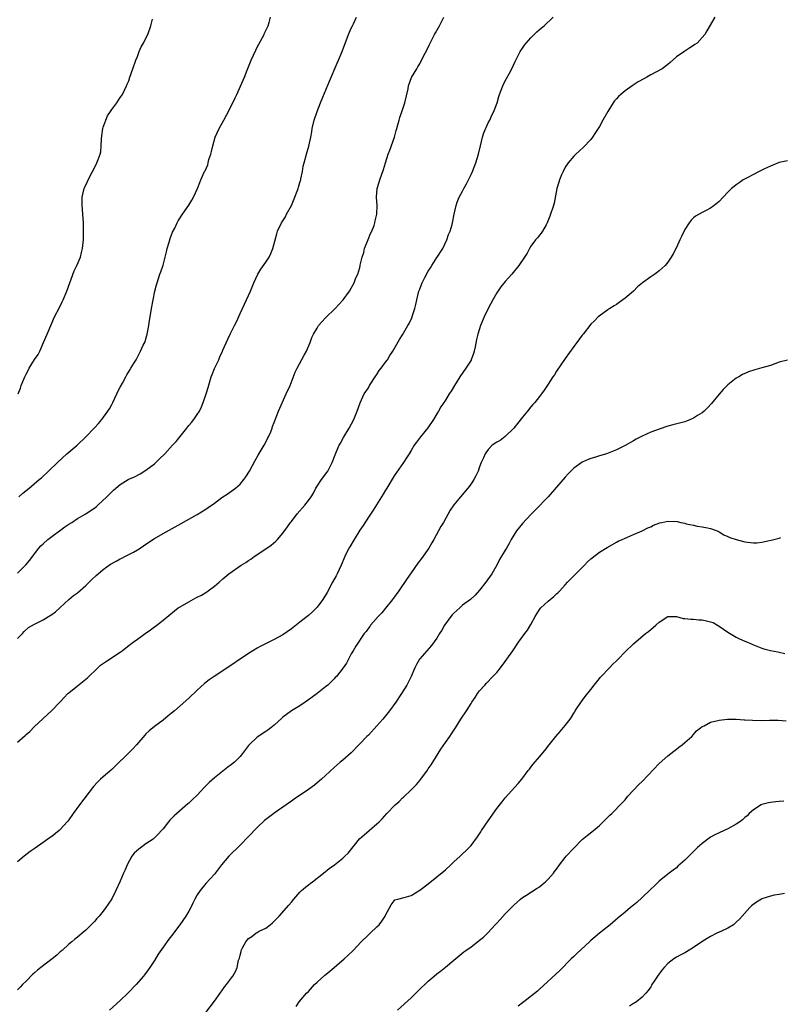
# Model space of a CAD drawing. Units: inches. Extents: x 2547000 to 2550000, y 1551000 to 1554000.
# Drawn here: x 2548919 to 2549097, y 1551234 to 1551464 of the extents above; entities that cross this region are included whole.
import ezdxf

# ---------------------------------------------------------------- set-up
doc = ezdxf.new("R2010")
doc.units = ezdxf.units.IN
doc.header["$MEASUREMENT"] = 0
doc.layers.add('LD25471551_10ft', color=73, linetype='Continuous')

msp = doc.modelspace()

# ---------------------------------------------------------------- linework, layer by layer
at = {"layer": 'LD25471551_10ft'}
for points, elevation in [([(2549081.97, 1551465), (2549080.14, 1551461.86), (2549079.68, 1551461), (2549077.84, 1551459), (2549077.32, 1551458.68), (2549077, 1551458.44), (2549076.11, 1551457.89), (2549075, 1551457.11), (2549073, 1551455.73), (2549071.53, 1551454.47), (2549071, 1551454), (2549069.71, 1551453), (2549067, 1551451.55), (2549066.07, 1551451), (2549065.36, 1551450.64), (2549064.09, 1551449.91), (2549062.88, 1551449.12), (2549061, 1551447.8), (2549060.05, 1551447), (2549059.49, 1551446.51), (2549059, 1551445.94), (2549058.55, 1551445.45), (2549058.24, 1551445), (2549056.98, 1551443), (2549055.84, 1551441), (2549055, 1551439.46), (2549054.72, 1551439), (2549054.09, 1551438.09), (2549053.37, 1551437), (2549053, 1551436.49), (2549051.3, 1551434.7), (2549050.28, 1551433.72), (2549049.47, 1551433), (2549049, 1551432.55), (2549047.71, 1551431), (2549047, 1551429.96), (2549046.53, 1551429), (2549046.18, 1551428.18), (2549045.71, 1551427), (2549045.55, 1551426.45), (2549045.04, 1551425), (2549044.43, 1551421.57), (2549044.28, 1551421), (2549043.45, 1551418.55), (2549042.83, 1551417), (2549042.55, 1551416.55), (2549041.7, 1551415), (2549041.42, 1551414.58), (2549041, 1551414.14), (2549040.53, 1551413.47), (2549040.09, 1551413), (2549039, 1551411.51), (2549038.67, 1551411), (2549038.09, 1551409.91), (2549037.52, 1551409), (2549036.18, 1551407), (2549034.56, 1551405), (2549033, 1551403.29), (2549031.98, 1551402.02), (2549031, 1551400.61), (2549030.09, 1551399), (2549029.01, 1551397), (2549028.04, 1551395), (2549027.2, 1551393), (2549026.58, 1551391), (2549026.3, 1551389.7), (2549025.98, 1551387.98), (2549025.75, 1551387), (2549025.54, 1551386.46), (2549025.04, 1551385), (2549025, 1551384.93), (2549023.82, 1551383), (2549022.4, 1551381), (2549021.11, 1551379), (2549020.35, 1551377.65), (2549019.9, 1551377), (2549019, 1551375.55), (2549017.97, 1551374.03), (2549017.41, 1551373), (2549017, 1551372.32), (2549016.26, 1551371), (2549014.94, 1551369.06), (2549013.18, 1551367), (2549012.25, 1551365.75), (2549011.73, 1551365), (2549011, 1551363.79), (2549010.56, 1551363), (2549009.95, 1551362.05), (2549009.23, 1551361), (2549007, 1551357.88), (2549005.29, 1551355), (2549005, 1551354.54), (2549004.44, 1551353.56), (2549002.15, 1551349.85), (2549001, 1551348.21), (2548999.75, 1551346.25), (2548999, 1551345.17), (2548997.66, 1551343), (2548996.68, 1551341.32), (2548996.47, 1551341), (2548995.51, 1551339), (2548994.67, 1551337), (2548993.7, 1551335), (2548993.47, 1551334.53), (2548992.62, 1551333), (2548991.36, 1551330.64), (2548990.37, 1551329), (2548989, 1551327.17), (2548988.85, 1551327), (2548987.91, 1551326.09), (2548987, 1551325.24), (2548986.71, 1551325), (2548985, 1551323.65), (2548983, 1551322.13), (2548981, 1551320.75), (2548979, 1551319.6), (2548975.9, 1551318.1), (2548975, 1551317.6), (2548973.97, 1551317), (2548973, 1551316.39), (2548967, 1551312.32), (2548964.94, 1551311), (2548963.8, 1551310.2), (2548962.68, 1551309.32), (2548961, 1551307.77), (2548959, 1551305.89), (2548957, 1551304.11), (2548955.69, 1551303), (2548955, 1551302.39), (2548954.24, 1551301.76), (2548953, 1551300.8), (2548951, 1551299.34), (2548949.74, 1551298.26), (2548949, 1551297.58), (2548948.72, 1551297.28), (2548946.77, 1551295), (2548945.91, 1551294.09), (2548944.84, 1551293), (2548941.88, 1551290.12), (2548941, 1551289.29), (2548939, 1551287.54), (2548938.42, 1551287), (2548937.7, 1551286.3), (2548936.75, 1551285.25), (2548933.5, 1551281), (2548932.02, 1551279), (2548931, 1551277.52), (2548930.78, 1551277.22), (2548930.6, 1551277), (2548929, 1551275.25), (2548928.72, 1551275), (2548927, 1551273.59), (2548926.65, 1551273.35), (2548925, 1551272.17), (2548923.1, 1551270.9), (2548921.93, 1551270.07), (2548920.57, 1551269), (2548919, 1551267.7)], 7310), ([(2548919, 1551295.68), (2548920.79, 1551297.21), (2548921, 1551297.41), (2548921.85, 1551298.15), (2548923, 1551299.34), (2548926.96, 1551303), (2548928.95, 1551305.05), (2548929.9, 1551306.1), (2548930.77, 1551307), (2548931, 1551307.2), (2548933, 1551308.83), (2548935, 1551310.37), (2548935.35, 1551310.65), (2548937.75, 1551313), (2548938.4, 1551313.6), (2548939.57, 1551314.43), (2548943, 1551316.7), (2548943.42, 1551317), (2548944.28, 1551317.72), (2548945, 1551318.25), (2548945.42, 1551318.58), (2548946.02, 1551319), (2548947, 1551319.74), (2548948.84, 1551321), (2548950.09, 1551321.91), (2548951, 1551322.56), (2548951.59, 1551323), (2548953, 1551324.12), (2548955.65, 1551326.35), (2548956.54, 1551327), (2548957, 1551327.3), (2548959, 1551328.46), (2548960.67, 1551329.33), (2548961, 1551329.51), (2548961.99, 1551330.01), (2548963, 1551330.64), (2548963.23, 1551330.77), (2548963.59, 1551331), (2548965, 1551332.09), (2548966.11, 1551333), (2548967, 1551333.81), (2548968.37, 1551335), (2548971.28, 1551337), (2548972.36, 1551337.64), (2548973, 1551338.1), (2548973.56, 1551338.44), (2548974.33, 1551339), (2548977, 1551340.79), (2548978.29, 1551341.71), (2548979.38, 1551342.62), (2548979.76, 1551343), (2548981, 1551344.44), (2548982.08, 1551345.92), (2548982.82, 1551347), (2548983, 1551347.23), (2548984.39, 1551349), (2548986.13, 1551351), (2548987, 1551352.08), (2548987.63, 1551353), (2548988.16, 1551353.84), (2548988.7, 1551355), (2548989, 1551355.46), (2548990.01, 1551357), (2548991.33, 1551358.67), (2548991.53, 1551359), (2548992.06, 1551360.06), (2548992.55, 1551361), (2548993.22, 1551362.78), (2548993.59, 1551363.59), (2548994.2, 1551365), (2548994.46, 1551365.54), (2548995.17, 1551366.83), (2548996.53, 1551369), (2548997.58, 1551371), (2548998.35, 1551373), (2548999.05, 1551374.95), (2549000.03, 1551377), (2549001, 1551378.46), (2549001.29, 1551379), (2549002.77, 1551381.23), (2549003, 1551381.54), (2549003.55, 1551382.45), (2549004.02, 1551383), (2549005, 1551384.41), (2549005.44, 1551385), (2549005.99, 1551386.01), (2549006.69, 1551387), (2549008.28, 1551389.72), (2549009, 1551390.85), (2549010.25, 1551393), (2549010.55, 1551393.45), (2549011.19, 1551394.81), (2549011.31, 1551395.31), (2549011.88, 1551397), (2549012.13, 1551397.87), (2549012.36, 1551399), (2549012.83, 1551401), (2549013, 1551401.5), (2549013.42, 1551402.58), (2549013.6, 1551403), (2549014.22, 1551404.22), (2549015, 1551405.68), (2549015.52, 1551406.48), (2549015.82, 1551407), (2549017, 1551408.85), (2549017.11, 1551409), (2549018.39, 1551411), (2549019.35, 1551413), (2549019.76, 1551414.24), (2549020.11, 1551415), (2549020.59, 1551416.59), (2549020.69, 1551417), (2549021.03, 1551418.97), (2549021.5, 1551421), (2549021.78, 1551421.78), (2549022.26, 1551423), (2549023, 1551424.42), (2549023.28, 1551425), (2549023.91, 1551426.09), (2549025, 1551428.27), (2549025.35, 1551429), (2549026.14, 1551431), (2549026.74, 1551433), (2549027.21, 1551435), (2549027.7, 1551437), (2549027.99, 1551438.01), (2549029, 1551440.31), (2549029.36, 1551441), (2549029.84, 1551442.16), (2549030.33, 1551443), (2549031.1, 1551445), (2549031.53, 1551446.47), (2549031.67, 1551447), (2549032.41, 1551449), (2549032.6, 1551449.4), (2549033.31, 1551450.69), (2549033.96, 1551451.96), (2549034.52, 1551453), (2549035.3, 1551454.7), (2549036.49, 1551457), (2549037, 1551457.78), (2549037.51, 1551458.49), (2549037.92, 1551459), (2549039, 1551460.24), (2549040.41, 1551461.58), (2549041.48, 1551462.52), (2549042.11, 1551463), (2549044.22, 1551465)], 7300), ([(2548919, 1551319.9), (2548920.15, 1551321), (2548920.53, 1551321.47), (2548921.59, 1551322.41), (2548923, 1551323.24), (2548923.46, 1551323.46), (2548925, 1551324.26), (2548926.25, 1551325), (2548927, 1551325.46), (2548927.88, 1551326.12), (2548929, 1551327.12), (2548931.01, 1551329), (2548932.09, 1551329.91), (2548933, 1551330.56), (2548935, 1551332.24), (2548936.35, 1551333.65), (2548937.41, 1551334.59), (2548937.83, 1551335), (2548939, 1551335.98), (2548940.75, 1551337.25), (2548942.06, 1551337.94), (2548943, 1551338.47), (2548943.38, 1551338.62), (2548944.05, 1551339), (2548945, 1551339.46), (2548946.07, 1551340.07), (2548947, 1551340.58), (2548947.63, 1551341), (2548948.47, 1551341.53), (2548949, 1551341.9), (2548951, 1551343.23), (2548953, 1551344.38), (2548957.26, 1551346.74), (2548961, 1551348.87), (2548963, 1551350.1), (2548963.54, 1551350.46), (2548965, 1551351.52), (2548966.79, 1551352.79), (2548968.25, 1551353.75), (2548969.42, 1551354.58), (2548969.94, 1551355), (2548971, 1551355.96), (2548971.9, 1551357), (2548972.37, 1551357.63), (2548973.22, 1551359), (2548974.54, 1551361.46), (2548975.27, 1551362.73), (2548976.62, 1551365), (2548977, 1551365.7), (2548977.43, 1551366.57), (2548977.67, 1551367), (2548978.18, 1551368.18), (2548978.52, 1551369), (2548978.63, 1551369.37), (2548979, 1551370.33), (2548979.98, 1551373), (2548981.82, 1551377), (2548982.69, 1551379), (2548983.91, 1551382.09), (2548984.33, 1551383), (2548985.97, 1551386.03), (2548986.53, 1551387), (2548987.41, 1551389), (2548987.82, 1551390.18), (2548988.2, 1551391), (2548989, 1551392.4), (2548989.37, 1551393), (2548990.12, 1551393.88), (2548991, 1551394.78), (2548991.2, 1551395), (2548993, 1551396.77), (2548993.26, 1551397), (2548994.07, 1551397.93), (2548995.13, 1551399), (2548996.58, 1551401), (2548997, 1551401.75), (2548997.66, 1551403), (2548998.11, 1551404.11), (2548998.52, 1551405), (2548999, 1551406.56), (2548999.1, 1551406.9), (2548999.12, 1551407.12), (2548999.56, 1551409), (2548999.91, 1551410.09), (2549000.13, 1551411), (2549000.94, 1551413.06), (2549001.54, 1551414.46), (2549001.81, 1551415), (2549002.34, 1551416.34), (2549002.54, 1551417), (2549002.58, 1551417.42), (2549002.98, 1551419), (2549003.03, 1551421), (2549002.91, 1551423), (2549003.05, 1551425), (2549003.52, 1551426.48), (2549003.67, 1551427), (2549004.54, 1551429.46), (2549004.99, 1551431), (2549005.65, 1551433), (2549006.03, 1551433.97), (2549007.08, 1551437), (2549007.47, 1551438.53), (2549007.63, 1551439), (2549007.89, 1551439.89), (2549008.17, 1551441), (2549008.37, 1551441.63), (2549009, 1551443.39), (2549009.53, 1551445), (2549010.28, 1551448.28), (2549010.4, 1551449), (2549011.08, 1551450.92), (2549012.3, 1551453), (2549012.58, 1551453.42), (2549013, 1551454.15), (2549013.89, 1551455.89), (2549014.66, 1551457.34), (2549015.33, 1551458.67), (2549015.47, 1551459), (2549016.48, 1551461), (2549016.66, 1551461.34), (2549017.63, 1551463), (2549018.67, 1551465)], 7290), ([(2548919, 1551335.11), (2548920.95, 1551337.05), (2548921.87, 1551338.13), (2548922.49, 1551339), (2548923, 1551339.64), (2548923.98, 1551341), (2548924.46, 1551341.54), (2548925, 1551342), (2548926.07, 1551343), (2548930.05, 1551345.95), (2548931, 1551346.59), (2548931.69, 1551347), (2548933, 1551347.88), (2548934.94, 1551349), (2548937.34, 1551350.66), (2548937.77, 1551351), (2548939.89, 1551353), (2548941, 1551354.16), (2548941.45, 1551354.55), (2548941.94, 1551355), (2548943, 1551355.86), (2548944.86, 1551357), (2548945, 1551357.07), (2548946.34, 1551357.66), (2548947.65, 1551358.35), (2548949, 1551359.16), (2548951, 1551360.69), (2548951.35, 1551361), (2548952.18, 1551361.82), (2548953.41, 1551363), (2548955.24, 1551365), (2548956.07, 1551365.93), (2548958.54, 1551369), (2548959, 1551369.62), (2548959.64, 1551370.36), (2548960.17, 1551371), (2548961, 1551372.19), (2548961.51, 1551373), (2548962.03, 1551373.97), (2548962.42, 1551375), (2548963.11, 1551377), (2548963.52, 1551378.48), (2548964.25, 1551381), (2548964.46, 1551381.54), (2548965, 1551382.96), (2548966.02, 1551385), (2548966.31, 1551385.69), (2548966.91, 1551387), (2548967, 1551387.24), (2548968.19, 1551389.81), (2548968.72, 1551391), (2548969.71, 1551393), (2548970.15, 1551393.85), (2548971, 1551395.8), (2548972.02, 1551397.98), (2548972.53, 1551399), (2548973.46, 1551401), (2548974.24, 1551403), (2548975.17, 1551405), (2548975.88, 1551406.12), (2548977, 1551407.77), (2548977.78, 1551409), (2548978.19, 1551409.81), (2548978.65, 1551411), (2548979.57, 1551414.43), (2548979.77, 1551415), (2548980.72, 1551417), (2548981.6, 1551418.4), (2548981.89, 1551419), (2548983, 1551421), (2548983.83, 1551423), (2548984.38, 1551424.38), (2548984.59, 1551425), (2548984.65, 1551425.35), (2548985, 1551426.38), (2548985.13, 1551426.87), (2548985.18, 1551427), (2548985.25, 1551427.25), (2548985.58, 1551429), (2548985.78, 1551430.22), (2548985.98, 1551431), (2548986.52, 1551433), (2548987.11, 1551434.89), (2548987.57, 1551437), (2548987.79, 1551438.21), (2548987.9, 1551439), (2548988.35, 1551441), (2548989.01, 1551442.99), (2548989.81, 1551445), (2548990.37, 1551446.37), (2548991.95, 1551450.05), (2548993.68, 1551454.32), (2548994.02, 1551455), (2548994.89, 1551457), (2548996.35, 1551461), (2548997, 1551462.43), (2548997.28, 1551463), (2548997.49, 1551463.49), (2548998.23, 1551465)], 7280), ([(2548919.16, 1551377), (2548919.66, 1551378.34), (2548919.87, 1551379), (2548920.46, 1551380.46), (2548920.71, 1551381), (2548920.81, 1551381.19), (2548921, 1551381.61), (2548921.49, 1551382.51), (2548921.71, 1551383), (2548923, 1551385.09), (2548923.8, 1551386.2), (2548924.18, 1551387), (2548925.08, 1551389), (2548925.93, 1551391), (2548927, 1551393.57), (2548927.67, 1551395), (2548928.77, 1551397.23), (2548929.44, 1551398.56), (2548929.64, 1551399), (2548930.49, 1551401), (2548932.27, 1551405.73), (2548932.87, 1551407), (2548933.68, 1551409), (2548933.93, 1551410.07), (2548934.19, 1551411), (2548934.38, 1551413), (2548934.39, 1551414.39), (2548934.41, 1551415), (2548934.38, 1551416.38), (2548934.39, 1551417), (2548934.29, 1551419), (2548934.21, 1551420.21), (2548934.13, 1551421), (2548934.14, 1551422.14), (2548934.1, 1551423), (2548934.56, 1551425), (2548935.35, 1551426.65), (2548935.5, 1551427), (2548937.37, 1551430.63), (2548937.54, 1551431), (2548937.81, 1551431.81), (2548938.28, 1551433), (2548938.44, 1551433.57), (2548938.56, 1551435), (2548938.61, 1551436.61), (2548938.67, 1551437.33), (2548938.9, 1551439), (2548939, 1551439.34), (2548940.01, 1551441.99), (2548940.74, 1551443), (2548941, 1551443.45), (2548942.19, 1551445), (2548943, 1551446.23), (2548943.33, 1551446.67), (2548943.56, 1551447), (2548944.5, 1551449), (2548944.64, 1551449.36), (2548945, 1551450.15), (2548945.24, 1551451), (2548945.92, 1551453), (2548946.67, 1551455), (2548947, 1551455.84), (2548947.41, 1551457), (2548947.88, 1551458.12), (2548948.42, 1551459), (2548949, 1551460.13), (2548949.49, 1551461), (2548950.17, 1551463), (2548950.53, 1551464.53)], 7260), ([(2548919.29, 1551353), (2548920.21, 1551353.79), (2548921.74, 1551355), (2548924.09, 1551357), (2548924.57, 1551357.43), (2548926.25, 1551359), (2548928.3, 1551361), (2548930.52, 1551363), (2548931, 1551363.38), (2548932.96, 1551365.04), (2548935, 1551367), (2548937, 1551369.12), (2548937.93, 1551370.07), (2548938.72, 1551371), (2548940.14, 1551373), (2548940.46, 1551373.54), (2548941, 1551374.57), (2548941.24, 1551375), (2548942.23, 1551377), (2548942.44, 1551377.56), (2548943, 1551378.61), (2548943.53, 1551379.53), (2548944.31, 1551381), (2548944.52, 1551381.48), (2548945.29, 1551382.7), (2548945.51, 1551383), (2548946.28, 1551384.28), (2548946.69, 1551385), (2548947.47, 1551386.53), (2548947.74, 1551387), (2548948.38, 1551388.38), (2548948.8, 1551389.2), (2548949, 1551389.86), (2548949.3, 1551391), (2548949.34, 1551391.34), (2548949.66, 1551393), (2548949.86, 1551394.14), (2548949.97, 1551395), (2548950.34, 1551397), (2548951.12, 1551401), (2548951.49, 1551402.51), (2548951.61, 1551403), (2548952.27, 1551405), (2548952.47, 1551405.53), (2548953, 1551407.13), (2548953.51, 1551409), (2548953.81, 1551410.19), (2548953.99, 1551411), (2548954.43, 1551412.43), (2548954.65, 1551413.35), (2548955.22, 1551414.78), (2548955.73, 1551415.73), (2548956.33, 1551417), (2548956.57, 1551417.43), (2548957.57, 1551419), (2548959, 1551421.09), (2548959.71, 1551422.29), (2548960.1, 1551423), (2548961.03, 1551425), (2548961.58, 1551426.42), (2548961.83, 1551427), (2548962.73, 1551429), (2548962.83, 1551429.17), (2548963.46, 1551430.54), (2548963.59, 1551431), (2548963.75, 1551431.75), (2548964.15, 1551433), (2548964.34, 1551433.66), (2548964.61, 1551435), (2548965.21, 1551437), (2548966.09, 1551439), (2548967.21, 1551441), (2548967.86, 1551442.14), (2548969.33, 1551445), (2548969.85, 1551446.15), (2548970.26, 1551447), (2548971.72, 1551450.28), (2548972.02, 1551451), (2548972.67, 1551452.67), (2548973, 1551453.47), (2548973.64, 1551455), (2548974.67, 1551457.33), (2548975, 1551458.03), (2548976.63, 1551461), (2548976.73, 1551461.27), (2548977.56, 1551463), (2548977.8, 1551463.8), (2548978.1, 1551465)], 7270), ([(2549099, 1551431.45), (2549097, 1551431.06), (2549095.54, 1551430.46), (2549095, 1551430.25), (2549093.61, 1551429.61), (2549093, 1551429.31), (2549092.8, 1551429.2), (2549092.38, 1551429), (2549091, 1551428.3), (2549089.52, 1551427.52), (2549088.61, 1551427), (2549087.68, 1551426.32), (2549087, 1551425.86), (2549086.51, 1551425.49), (2549085.92, 1551425), (2549085, 1551424.12), (2549083.91, 1551423), (2549083, 1551421.99), (2549081.8, 1551421), (2549081, 1551420.41), (2549079.82, 1551419.82), (2549079, 1551419.43), (2549077.44, 1551418.56), (2549077, 1551418.17), (2549076.42, 1551417.58), (2549076.01, 1551417), (2549075, 1551415.44), (2549074.19, 1551413.81), (2549073.84, 1551413), (2549073, 1551411.2), (2549072.23, 1551409.77), (2549071.8, 1551409), (2549071, 1551407.76), (2549070.36, 1551407), (2549069, 1551405.76), (2549068.55, 1551405.45), (2549067.96, 1551405), (2549067, 1551404.38), (2549065.06, 1551402.94), (2549063.95, 1551402.05), (2549062.95, 1551401), (2549061, 1551399.36), (2549059.64, 1551398.36), (2549059, 1551397.94), (2549058.43, 1551397.57), (2549057.44, 1551397), (2549057, 1551396.65), (2549055.8, 1551395.8), (2549054.72, 1551395), (2549053.88, 1551394.12), (2549053, 1551393.32), (2549051.2, 1551391), (2549051, 1551390.77), (2549049.71, 1551389), (2549049, 1551388.11), (2549047, 1551385.26), (2549045, 1551382.35), (2549044.5, 1551381.5), (2549044.14, 1551381), (2549043, 1551379.29), (2549042.11, 1551377.89), (2549041.48, 1551377), (2549041, 1551376.42), (2549039.92, 1551375), (2549039.47, 1551374.53), (2549039, 1551374.01), (2549038.19, 1551373), (2549037, 1551371.61), (2549035.89, 1551370.11), (2549034.99, 1551369), (2549033, 1551367.03), (2549031.84, 1551366.16), (2549031, 1551365.71), (2549029.96, 1551365), (2549029, 1551364.06), (2549028.27, 1551363), (2549027.92, 1551362.08), (2549027.4, 1551361), (2549027, 1551359.97), (2549026.65, 1551359), (2549026.15, 1551357.85), (2549025.66, 1551357), (2549025, 1551356.02), (2549024.25, 1551355), (2549022.56, 1551353), (2549021, 1551351.09), (2549020.16, 1551349.84), (2549018.54, 1551347), (2549017.96, 1551346.04), (2549017.41, 1551345), (2549016.31, 1551343), (2549015.8, 1551342.2), (2549015.12, 1551341), (2549013.41, 1551338.59), (2549012.56, 1551337.44), (2549011, 1551335.17), (2549010.1, 1551333.9), (2549008.1, 1551331), (2549006.64, 1551329), (2549005, 1551326.99), (2549004.12, 1551325.88), (2549003.27, 1551325), (2549001.53, 1551323), (2549001.32, 1551322.68), (2549001, 1551322.3), (2549000.49, 1551321.51), (2549000.03, 1551321), (2548998.05, 1551318.05), (2548997.42, 1551317), (2548997, 1551316.27), (2548996.35, 1551315), (2548995.93, 1551314.07), (2548995.15, 1551313), (2548993.52, 1551311), (2548993.27, 1551310.73), (2548993, 1551310.48), (2548992.28, 1551309.72), (2548991.51, 1551309), (2548991, 1551308.56), (2548989, 1551307), (2548987.84, 1551306.16), (2548987, 1551305.51), (2548986.26, 1551305), (2548985, 1551304.16), (2548983, 1551302.98), (2548981, 1551301.46), (2548980.75, 1551301.25), (2548979, 1551299.6), (2548978.23, 1551299), (2548977.52, 1551298.48), (2548977, 1551298.12), (2548975, 1551296.84), (2548973.15, 1551295), (2548973, 1551294.83), (2548971.62, 1551293), (2548971, 1551292.3), (2548969.72, 1551291), (2548969, 1551290.41), (2548968.19, 1551289.81), (2548965, 1551287.34), (2548963.77, 1551286.23), (2548963, 1551285.42), (2548962.79, 1551285.21), (2548961, 1551283.23), (2548959.84, 1551282.16), (2548959, 1551281.36), (2548958.79, 1551281.2), (2548956.23, 1551279), (2548955.59, 1551278.41), (2548954.6, 1551277.4), (2548954.25, 1551277), (2548953, 1551275.43), (2548952.68, 1551275), (2548951.88, 1551274.12), (2548950.71, 1551273), (2548949, 1551271.88), (2548947.35, 1551270.65), (2548946.29, 1551269.71), (2548945.74, 1551269), (2548944.59, 1551267), (2548944.16, 1551265.84), (2548943.77, 1551265), (2548943, 1551263.16), (2548942, 1551261), (2548941, 1551259.04), (2548940.2, 1551257.8), (2548939.65, 1551257), (2548939, 1551256.14), (2548938.06, 1551255), (2548937.55, 1551254.45), (2548937, 1551253.74), (2548936.62, 1551253.38), (2548935, 1551251.7), (2548934.13, 1551251), (2548933.49, 1551250.51), (2548933, 1551250.07), (2548932.39, 1551249.61), (2548931.67, 1551249), (2548931, 1551248.47), (2548929.46, 1551247), (2548929, 1551246.62), (2548928.15, 1551245.85), (2548927.06, 1551245), (2548924.42, 1551243), (2548923.65, 1551242.35), (2548923, 1551241.76), (2548922.58, 1551241.42), (2548921, 1551239.84), (2548920.17, 1551239), (2548919.58, 1551238.42), (2548919, 1551237.79)], 7320), ([(2549099, 1551384.93), (2549097, 1551384.42), (2549096.04, 1551384.04), (2549095, 1551383.67), (2549093, 1551383.08), (2549091.34, 1551382.66), (2549089.84, 1551382.16), (2549089, 1551381.8), (2549088.47, 1551381.53), (2549087.57, 1551381), (2549087, 1551380.68), (2549085, 1551379.11), (2549083.92, 1551378.08), (2549083, 1551376.99), (2549081.22, 1551374.78), (2549080.27, 1551373.73), (2549079.49, 1551373), (2549079, 1551372.62), (2549077.94, 1551371.94), (2549077, 1551371.32), (2549076.32, 1551371), (2549075.38, 1551370.62), (2549075, 1551370.49), (2549072.19, 1551369.81), (2549071, 1551369.47), (2549069, 1551368.8), (2549067, 1551368.05), (2549065, 1551367.15), (2549064.7, 1551367), (2549063.6, 1551366.4), (2549063, 1551366.02), (2549061, 1551364.93), (2549059, 1551363.95), (2549056.64, 1551363), (2549055.38, 1551362.62), (2549055, 1551362.52), (2549053.84, 1551362.16), (2549053, 1551361.92), (2549052.35, 1551361.65), (2549051, 1551361.04), (2549049, 1551359.64), (2549048.35, 1551359), (2549047.69, 1551358.31), (2549047, 1551357.53), (2549045, 1551355.19), (2549043, 1551352.95), (2549040.1, 1551349.9), (2549039, 1551348.87), (2549037, 1551346.73), (2549035.66, 1551345), (2549035, 1551344), (2549034.39, 1551343), (2549033.92, 1551342.08), (2549033.27, 1551341), (2549033, 1551340.5), (2549031.69, 1551338.31), (2549031.02, 1551337), (2549029.84, 1551335), (2549028.47, 1551333), (2549027, 1551331.12), (2549025.99, 1551330.01), (2549024.89, 1551329), (2549023, 1551327.63), (2549022.35, 1551327), (2549021, 1551325.8), (2549020.61, 1551325.39), (2549020.29, 1551325), (2549018.82, 1551323), (2549018.15, 1551321.85), (2549017.6, 1551321), (2549017, 1551319.93), (2549015.79, 1551318.21), (2549014.69, 1551317), (2549013, 1551315.09), (2549012.93, 1551315), (2549012.24, 1551313.76), (2549011.88, 1551313), (2549010.99, 1551311), (2549009.98, 1551309), (2549008.73, 1551307), (2549007.42, 1551305), (2549005.97, 1551303), (2549005, 1551301.78), (2549004.35, 1551301), (2549003, 1551299.43), (2549001, 1551297.31), (2549000.65, 1551297), (2548999, 1551295.22), (2548998.77, 1551295), (2548997, 1551293.13), (2548995, 1551291.46), (2548994.43, 1551291), (2548993, 1551289.76), (2548991, 1551287.87), (2548990.02, 1551287), (2548989, 1551286.12), (2548988.39, 1551285.61), (2548987, 1551284.57), (2548983.69, 1551282.31), (2548983, 1551281.86), (2548981.8, 1551281), (2548979.2, 1551279.2), (2548977, 1551277.56), (2548976.69, 1551277.31), (2548975, 1551275.67), (2548974.34, 1551275), (2548973.71, 1551274.29), (2548973, 1551273.6), (2548971, 1551271.57), (2548968.37, 1551269), (2548966.65, 1551267), (2548965.97, 1551266.03), (2548965, 1551264.78), (2548963, 1551262.6), (2548961.69, 1551261), (2548961, 1551259.97), (2548960.47, 1551259), (2548959.97, 1551258.03), (2548959.48, 1551257), (2548959, 1551256.18), (2548958.35, 1551255), (2548956.94, 1551253), (2548955, 1551250.39), (2548954.37, 1551249.62), (2548953, 1551247.75), (2548951.88, 1551246.12), (2548951, 1551244.64), (2548949.89, 1551243), (2548949.53, 1551242.47), (2548948.68, 1551241.32), (2548948.41, 1551241), (2548946.73, 1551239), (2548944.78, 1551237), (2548943, 1551235.25), (2548940.53, 1551233)], 7330), ([(2548963, 1551232.5), (2548965, 1551235.17), (2548966.35, 1551237), (2548967.45, 1551238.55), (2548967.82, 1551239), (2548969, 1551240.61), (2548969.3, 1551241), (2548969.94, 1551242.06), (2548970.34, 1551243), (2548970.68, 1551244.69), (2548970.85, 1551245.15), (2548971, 1551245.9), (2548971.24, 1551246.76), (2548971.29, 1551247), (2548971.58, 1551247.58), (2548972.36, 1551249), (2548973, 1551249.78), (2548973.74, 1551250.26), (2548974.67, 1551251), (2548975, 1551251.21), (2548975.48, 1551251.48), (2548977, 1551252.22), (2548978.07, 1551253), (2548978.58, 1551253.42), (2548980.12, 1551255), (2548982.45, 1551257.55), (2548983, 1551258.27), (2548983.6, 1551259), (2548985, 1551260.62), (2548985.39, 1551261), (2548986.27, 1551261.73), (2548987, 1551262.28), (2548987.39, 1551262.61), (2548987.95, 1551263), (2548990.51, 1551265), (2548991.87, 1551266.13), (2548993.07, 1551267), (2548995, 1551268.51), (2548995.52, 1551269), (2548996.27, 1551269.73), (2548998.95, 1551273.04), (2548999.99, 1551274.01), (2549001.2, 1551275), (2549003, 1551276.53), (2549003.51, 1551277), (2549004.25, 1551277.75), (2549005.35, 1551279), (2549007.26, 1551281), (2549008.2, 1551281.8), (2549009, 1551282.64), (2549009.2, 1551282.8), (2549011, 1551284.5), (2549012.25, 1551285.75), (2549013, 1551286.71), (2549013.26, 1551287), (2549014.86, 1551289.14), (2549015, 1551289.38), (2549015.69, 1551290.31), (2549016.09, 1551291), (2549017.31, 1551293), (2549017.97, 1551294.03), (2549019, 1551295.53), (2549020.06, 1551297), (2549020.44, 1551297.56), (2549021.21, 1551298.79), (2549021.37, 1551299), (2549022.58, 1551301), (2549023.93, 1551303), (2549025, 1551304.66), (2549025.2, 1551305), (2549025.93, 1551306.07), (2549026.51, 1551307), (2549027, 1551307.64), (2549028.2, 1551309), (2549028.6, 1551309.4), (2549030.12, 1551311), (2549031, 1551311.96), (2549031.87, 1551313), (2549033, 1551314.46), (2549033.4, 1551315), (2549034.8, 1551317), (2549036.13, 1551319), (2549037.55, 1551321), (2549038.21, 1551321.79), (2549039, 1551323.14), (2549039.99, 1551325), (2549040.4, 1551325.6), (2549041, 1551326.62), (2549041.29, 1551327), (2549043, 1551328.61), (2549044.36, 1551329.64), (2549045, 1551330.3), (2549045.39, 1551330.61), (2549045.78, 1551331), (2549047, 1551332.44), (2549047.57, 1551333), (2549048.26, 1551333.74), (2549049.26, 1551334.74), (2549051, 1551336.42), (2549051.53, 1551337), (2549052.26, 1551337.74), (2549053, 1551338.45), (2549053.29, 1551338.71), (2549055, 1551340.02), (2549056.86, 1551341.14), (2549057, 1551341.24), (2549059, 1551342.36), (2549059.39, 1551342.61), (2549060.34, 1551343), (2549061, 1551343.32), (2549061.54, 1551343.54), (2549063, 1551344.2), (2549065, 1551345.01), (2549066.3, 1551345.7), (2549067, 1551345.99), (2549067.66, 1551346.34), (2549069.1, 1551346.9), (2549069.58, 1551347), (2549071, 1551347.25), (2549073.17, 1551347.17), (2549074.04, 1551347), (2549075, 1551346.79), (2549075.32, 1551346.68), (2549077, 1551346.33), (2549077.88, 1551346.12), (2549079, 1551345.99), (2549080.29, 1551345.71), (2549081, 1551345.6), (2549082.55, 1551345), (2549083, 1551344.8), (2549084.09, 1551344.09), (2549085, 1551343.73), (2549085.49, 1551343.49), (2549087, 1551343), (2549089, 1551342.49), (2549089.61, 1551342.39), (2549091, 1551342.23), (2549091.77, 1551342.23), (2549093, 1551342.38), (2549094.8, 1551342.8), (2549095.18, 1551342.82), (2549097, 1551343.29), (2549097.44, 1551343.44)], 7340), ([(2548984.1, 1551233.9), (2548984.86, 1551235), (2548986.58, 1551237), (2548987, 1551237.41), (2548988.41, 1551239), (2548989, 1551239.58), (2548990.79, 1551241.21), (2548991.9, 1551242.1), (2548995.31, 1551245), (2548996.21, 1551245.79), (2548997.48, 1551247), (2548999.33, 1551249), (2549001, 1551250.64), (2549001.41, 1551251), (2549003, 1551252.47), (2549003.53, 1551253), (2549004.18, 1551253.82), (2549004.9, 1551255), (2549005, 1551255.26), (2549006.35, 1551257.65), (2549007, 1551258.59), (2549007.22, 1551258.78), (2549007.92, 1551259), (2549009.35, 1551259.35), (2549011, 1551259.83), (2549013, 1551261.03), (2549015, 1551262.51), (2549017, 1551264.15), (2549019, 1551265.84), (2549020.3, 1551267), (2549021, 1551267.68), (2549022.43, 1551269), (2549023, 1551269.56), (2549023.76, 1551270.23), (2549024.56, 1551271), (2549025, 1551271.47), (2549026.51, 1551273.49), (2549027.29, 1551274.71), (2549027.45, 1551275), (2549029, 1551277.27), (2549031, 1551280.15), (2549032.27, 1551281.73), (2549033, 1551282.6), (2549036.04, 1551285.96), (2549036.89, 1551287), (2549038.39, 1551289), (2549038.63, 1551289.37), (2549039, 1551289.82), (2549039.51, 1551290.49), (2549041, 1551292.19), (2549042.27, 1551293.73), (2549043.23, 1551295), (2549044.81, 1551297), (2549045.86, 1551298.14), (2549047, 1551299.55), (2549048.14, 1551301), (2549048.49, 1551301.51), (2549049, 1551302.4), (2549049.24, 1551302.76), (2549049.38, 1551303), (2549050.82, 1551305.18), (2549051.69, 1551306.31), (2549053, 1551307.96), (2549053.78, 1551309), (2549055, 1551310.49), (2549055.21, 1551310.79), (2549055.39, 1551311), (2549057.33, 1551313), (2549058.11, 1551313.89), (2549059, 1551314.63), (2549059.18, 1551314.82), (2549059.38, 1551315), (2549061, 1551316.78), (2549063, 1551318.65), (2549065.81, 1551321), (2549066.49, 1551321.51), (2549067, 1551321.95), (2549067.6, 1551322.4), (2549068.23, 1551323), (2549069, 1551323.67), (2549071, 1551324.99), (2549073, 1551325.02), (2549074.57, 1551324.57), (2549075, 1551324.57), (2549076.35, 1551324.35), (2549077, 1551324.39), (2549078.26, 1551324.26), (2549079, 1551324.25), (2549080.03, 1551324.03), (2549081, 1551323.77), (2549081.57, 1551323.57), (2549082.63, 1551323), (2549083, 1551322.77), (2549085, 1551321.33), (2549087, 1551320.14), (2549087.78, 1551319.78), (2549089, 1551319.24), (2549089.61, 1551319), (2549091, 1551318.41), (2549093, 1551317.64), (2549093.47, 1551317.47), (2549095, 1551317.08), (2549096.72, 1551316.72), (2549097, 1551316.68), (2549098.37, 1551316.37)], 7350), ([(2549007.8, 1551233), (2549011, 1551235.93), (2549012.11, 1551237), (2549012.55, 1551237.45), (2549015, 1551239.81), (2549016.36, 1551241), (2549017, 1551241.54), (2549017.83, 1551242.17), (2549019, 1551243.1), (2549021, 1551244.73), (2549023.34, 1551246.66), (2549023.8, 1551247), (2549025, 1551247.83), (2549026.51, 1551249), (2549027, 1551249.36), (2549027.88, 1551250.12), (2549029, 1551251.19), (2549030.68, 1551253), (2549031, 1551253.37), (2549031.82, 1551254.18), (2549033, 1551255.53), (2549034.73, 1551257.27), (2549035, 1551257.57), (2549035.77, 1551258.23), (2549036.58, 1551259), (2549037, 1551259.32), (2549037.84, 1551259.84), (2549040.48, 1551261.52), (2549041, 1551261.87), (2549041.63, 1551262.37), (2549042.4, 1551263), (2549043, 1551263.61), (2549044.24, 1551265), (2549044.55, 1551265.45), (2549045, 1551266.01), (2549045.68, 1551267), (2549047, 1551268.69), (2549047.26, 1551269), (2549049, 1551270.85), (2549051, 1551272.87), (2549052.15, 1551273.85), (2549053.59, 1551275), (2549055, 1551276.21), (2549055.86, 1551277), (2549056.41, 1551277.59), (2549057.42, 1551278.58), (2549057.9, 1551279), (2549060.42, 1551281.58), (2549061, 1551282.21), (2549061.68, 1551283), (2549064.26, 1551285.74), (2549065, 1551286.47), (2549069, 1551290.63), (2549071, 1551292.45), (2549072.42, 1551293.58), (2549073, 1551293.99), (2549073.54, 1551294.46), (2549074.34, 1551295), (2549075, 1551295.53), (2549076.59, 1551297), (2549077, 1551297.44), (2549077.71, 1551298.29), (2549078.66, 1551299), (2549079, 1551299.27), (2549079.46, 1551299.46), (2549081, 1551300.3), (2549082.69, 1551300.69), (2549083, 1551300.8), (2549084.98, 1551301.02), (2549087, 1551301.02), (2549088.88, 1551300.88), (2549089, 1551300.88), (2549090.77, 1551300.77), (2549093, 1551300.74), (2549094.8, 1551300.8), (2549096.8, 1551300.8), (2549098.65, 1551300.65)], 7360), ([(2549098.11, 1551281.89), (2549097, 1551281.76), (2549096.26, 1551281.74), (2549095, 1551281.52), (2549094.51, 1551281.49), (2549092.95, 1551281.05), (2549092.84, 1551281), (2549091, 1551279.81), (2549090.03, 1551279), (2549089.53, 1551278.47), (2549089, 1551278.02), (2549088.49, 1551277.51), (2549087.84, 1551277), (2549087, 1551276.5), (2549085, 1551275.43), (2549084.17, 1551275), (2549083, 1551274.48), (2549082.02, 1551273.98), (2549081, 1551273.42), (2549079, 1551272), (2549077.91, 1551271), (2549077, 1551270.12), (2549075, 1551268.1), (2549073.35, 1551266.65), (2549073, 1551266.32), (2549072.23, 1551265.77), (2549071, 1551264.79), (2549069, 1551263.17), (2549067.89, 1551262.11), (2549067, 1551261.33), (2549066.84, 1551261.16), (2549065, 1551259.33), (2549063.78, 1551258.22), (2549063, 1551257.54), (2549062.3, 1551257), (2549061, 1551255.95), (2549059.39, 1551254.61), (2549057.51, 1551253), (2549055, 1551251.01), (2549053, 1551249.3), (2549052.67, 1551249), (2549049.76, 1551246.24), (2549049, 1551245.56), (2549048.43, 1551245), (2549045.73, 1551242.27), (2549041, 1551237.9), (2549040.52, 1551237.48), (2549037.34, 1551235), (2549037, 1551234.77), (2549036.02, 1551233.98)], 7370), ([(2549098.26, 1551260.26), (2549097, 1551260.04), (2549095.86, 1551259.86), (2549095, 1551259.67), (2549093, 1551259.06), (2549092.86, 1551259), (2549091.74, 1551258.26), (2549090.58, 1551257.42), (2549090.15, 1551257), (2549087.72, 1551254.28), (2549087, 1551253.58), (2549086.34, 1551253), (2549085, 1551252.18), (2549083.52, 1551251.52), (2549083, 1551251.25), (2549082.48, 1551251), (2549081, 1551250.24), (2549080.22, 1551249.78), (2549078.94, 1551249), (2549077, 1551247.64), (2549075.37, 1551246.63), (2549075, 1551246.46), (2549074.08, 1551245.92), (2549073, 1551245.43), (2549072.43, 1551245), (2549071, 1551243.97), (2549070.11, 1551243), (2549069.64, 1551242.35), (2549068.57, 1551241), (2549067.78, 1551239.78), (2549067.3, 1551239), (2549067.2, 1551238.8), (2549067, 1551238.48), (2549066.38, 1551237.62), (2549065.85, 1551237), (2549065, 1551236.07), (2549063.7, 1551235), (2549063.28, 1551234.72), (2549063, 1551234.57), (2549062.05, 1551233.95)], 7380)]:
    msp.add_lwpolyline(points, dxfattribs=dict(at, elevation=elevation))

doc.saveas('drawing.dxf')
